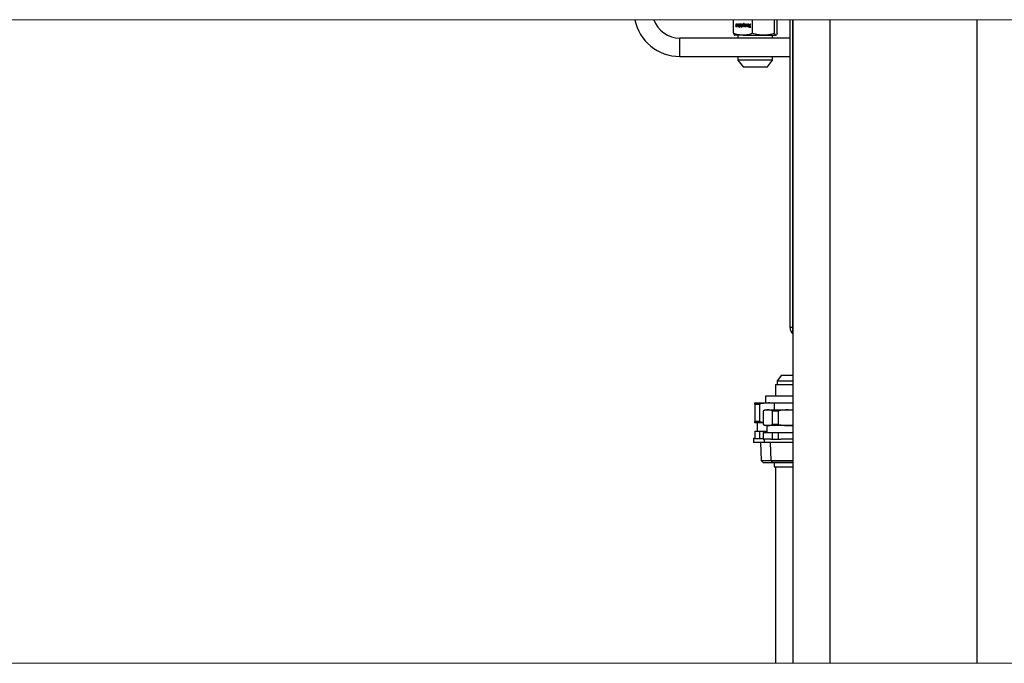
# Model space of a CAD drawing. Units: inches. Extents: x 0 to 2726, y 0 to 1999.
# Drawn here: x 641 to 667, y 243 to 261 of the extents above; entities that cross this region are included whole.
import ezdxf

# ---------------------------------------------------------------- set-up
doc = ezdxf.new("R2010")
doc.units = ezdxf.units.IN
doc.header["$LTSCALE"] = 96
doc.header["$MEASUREMENT"] = 0
doc.layers.add('SAFETY EQUIPMENT', color=2, linetype='Continuous')

# ---------------------------------------------------------------- blocks, each defined once
blk = doc.blocks.new('80K-01')
for p, q in [((660.132, 260.567), (660.132, 260.938)), ((660.654, 260.567), (660.654, 260.938)), ((661.25, 260.567), (661.25, 260.938)), ((661.324, 260.567), (661.324, 260.938)), ((661.668, 260.938), (661.668, 260.726)), ((661.672, 252.564), (661.672, 260.938)), ((661.735, 260.938), (661.735, 252.439)), ((661.75, 260.938), (661.75, 243.438)), ((662.75, 260.938), (662.75, 243.438)), ((666.75, 260.938), (666.75, 243.438)), ((660.203, 260.774), (660.19, 260.774)), ((660.193, 260.797), (660.194, 260.797)), ((660.196, 260.786), (660.197, 260.786)), ((660.198, 260.811), (660.199, 260.811)), ((660.204, 260.781), (660.212, 260.777)), ((660.204, 260.781), (660.205, 260.781)), ((660.205, 260.781), (660.213, 260.777)), ((660.219, 260.788), (660.209, 260.792)), ((660.21, 260.766), (660.211, 260.766)), ((660.212, 260.804), (660.214, 260.804)), ((660.212, 260.777), (660.213, 260.777)), ((660.213, 260.817), (660.214, 260.817)), ((660.214, 260.768), (660.215, 260.768)), ((660.215, 260.775), (660.216, 260.775)), ((660.216, 260.772), (660.217, 260.772)), ((660.22, 260.795), (660.232, 260.795)), ((660.244, 260.815), (660.239, 260.781)), ((660.239, 260.781), (660.241, 260.781)), ((660.239, 260.771), (660.24, 260.771)), ((660.246, 260.815), (660.241, 260.781)), ((660.242, 260.758), (660.244, 260.758)), ((660.257, 260.815), (660.244, 260.815)), ((660.253, 260.785), (660.257, 260.815)), ((660.253, 260.754), (660.254, 260.754)), ((660.258, 260.768), (660.259, 260.768)), ((660.264, 260.77), (660.265, 260.77)), ((660.269, 260.767), (660.267, 260.756)), ((660.267, 260.756), (660.279, 260.756)), ((660.268, 260.777), (660.27, 260.777)), ((660.27, 260.767), (660.268, 260.756)), ((660.269, 260.767), (660.27, 260.767)), ((660.275, 260.815), (660.271, 260.791)), ((660.271, 260.791), (660.273, 260.791)), ((660.276, 260.815), (660.273, 260.791)), ((660.288, 260.815), (660.275, 260.815)), ((660.279, 260.756), (660.288, 260.815)), ((660.29, 260.748), (660.288, 260.734)), ((660.288, 260.734), (660.301, 260.734)), ((660.291, 260.748), (660.289, 260.734)), ((660.303, 260.748), (660.29, 260.748)), ((660.3, 260.815), (660.291, 260.756)), ((660.291, 260.756), (660.304, 260.756)), ((660.301, 260.815), (660.293, 260.756)), ((660.313, 260.815), (660.3, 260.815)), ((660.301, 260.734), (660.303, 260.748)), ((660.304, 260.756), (660.313, 260.815)), ((660.331, 260.779), (660.312, 260.756)), ((660.312, 260.756), (660.327, 260.756)), ((660.333, 260.779), (660.313, 260.756)), ((660.334, 260.815), (660.321, 260.815)), ((660.321, 260.815), (660.331, 260.779)), ((660.322, 260.815), (660.333, 260.779)), ((660.327, 260.756), (660.345, 260.779)), ((660.331, 260.779), (660.333, 260.779)), ((660.341, 260.789), (660.334, 260.815)), ((660.345, 260.779), (660.338, 260.734)), ((660.338, 260.734), (660.351, 260.734)), ((660.346, 260.779), (660.34, 260.734)), ((660.347, 260.797), (660.341, 260.789)), ((660.341, 260.789), (660.342, 260.789)), ((660.348, 260.797), (660.342, 260.789)), ((660.345, 260.779), (660.346, 260.779)), ((660.35, 260.815), (660.347, 260.797)), ((660.347, 260.797), (660.348, 260.797)), ((660.351, 260.815), (660.348, 260.797)), ((660.362, 260.815), (660.35, 260.815)), ((660.351, 260.734), (660.362, 260.815)), ((660.368, 260.779), (660.369, 260.779)), ((660.372, 260.761), (660.374, 260.761)), ((660.374, 260.806), (660.376, 260.806)), ((660.39, 260.768), (660.391, 260.768)), ((660.393, 260.803), (660.394, 260.803)), ((660.399, 260.773), (660.398, 260.773)), ((660.4, 260.765), (660.399, 260.756)), ((660.399, 260.756), (660.41, 260.756)), ((660.401, 260.765), (660.4, 260.756)), ((660.4, 260.765), (660.401, 260.765)), ((660.402, 260.796), (660.403, 260.796)), ((660.402, 260.789), (660.404, 260.789)), ((660.41, 260.838), (660.405, 260.805)), ((660.405, 260.805), (660.406, 260.805)), ((660.411, 260.838), (660.406, 260.805)), ((660.41, 260.756), (660.422, 260.838)), ((660.422, 260.838), (660.41, 260.838)), ((660.426, 260.77), (660.427, 260.77)), ((660.432, 260.815), (660.427, 260.779)), ((660.427, 260.779), (660.428, 260.779)), ((660.433, 260.815), (660.428, 260.779)), ((660.43, 260.758), (660.432, 260.758)), ((660.445, 260.815), (660.432, 260.815)), ((660.44, 260.78), (660.445, 260.815)), ((660.444, 260.768), (660.445, 260.768)), ((660.45, 260.77), (660.451, 260.77)), ((660.452, 260.774), (660.454, 260.774)), ((660.454, 260.766), (660.455, 260.766)), ((660.46, 260.815), (660.456, 260.787)), ((660.456, 260.787), (660.457, 260.787)), ((660.461, 260.815), (660.457, 260.787)), ((660.473, 260.815), (660.46, 260.815)), ((660.468, 260.78), (660.473, 260.815)), ((660.472, 260.768), (660.473, 260.768)), ((660.476, 260.77), (660.478, 260.77)), ((660.48, 260.774), (660.481, 260.774)), ((660.481, 260.766), (660.48, 260.756)), ((660.48, 260.756), (660.491, 260.756)), ((660.482, 260.766), (660.481, 260.756)), ((660.481, 260.766), (660.482, 260.766)), ((660.487, 260.815), (660.483, 260.784)), ((660.483, 260.784), (660.484, 260.784)), ((660.489, 260.815), (660.484, 260.784)), ((660.5, 260.815), (660.487, 260.815)), ((660.491, 260.756), (660.5, 260.815)), ((660.505, 260.78), (660.506, 260.78)), ((660.511, 260.761), (660.512, 260.761)), ((660.512, 260.806), (660.514, 260.806)), ((660.527, 260.766), (660.529, 260.766)), ((660.527, 260.754), (660.529, 260.754)), ((660.532, 260.817), (660.533, 260.817)), ((660.532, 260.804), (660.533, 260.804)), ((660.539, 260.774), (660.538, 260.774)), ((660.539, 260.801), (660.54, 260.801)), ((660.541, 260.792), (660.543, 260.792)), ((660.556, 260.748), (660.554, 260.734)), ((660.554, 260.734), (660.6, 260.734)), ((660.557, 260.748), (660.555, 260.734)), ((660.571, 260.748), (660.556, 260.748)), ((660.581, 260.815), (660.571, 260.748)), ((660.571, 260.748), (660.572, 260.748)), ((660.582, 260.815), (660.572, 260.748)), ((660.594, 260.815), (660.581, 260.815)), ((660.584, 260.748), (660.594, 260.815)), ((660.602, 260.748), (660.584, 260.748)), ((660.6, 260.734), (660.602, 260.748)), ((661.668, 260.704), (661.672, 260.704)), ((661.672, 260.439), (658.672, 260.439)), ((658.672, 260.189), (658.672, 260.439)), ((660.393, 260.516), (660.166, 260.516)), ((660.256, 260.516), (660.256, 260.439)), ((660.393, 260.516), (660.952, 260.516)), ((660.952, 260.516), (661.287, 260.516)), ((661.199, 260.439), (661.199, 260.516)), ((658.672, 259.939), (658.672, 260.189)), ((658.672, 259.939), (661.672, 259.939)), ((660.256, 259.939), (660.256, 259.838)), ((660.256, 259.838), (660.396, 259.652)), ((661.107, 259.838), (660.256, 259.838)), ((661.06, 259.652), (661.199, 259.838)), ((661.199, 259.838), (661.107, 259.838)), ((661.199, 259.838), (661.199, 259.939)), ((660.396, 259.652), (661.06, 259.652)), ((661.735, 252.564), (661.672, 252.564)), ((661.735, 252.439), (661.75, 252.439)), ((661.437, 251.275), (661.321, 251.12)), ((661.437, 251.275), (661.75, 251.275)), ((661.275, 251.022), (661.275, 250.712)), ((661.275, 251.022), (661.75, 251.022)), ((661.321, 251.12), (661.321, 251.022)), ((661.321, 251.12), (661.75, 251.12)), ((661, 250.698), (661, 250.518)), ((661.75, 250.698), (661, 250.698)), ((661.275, 250.712), (661.75, 250.712)), ((661.321, 250.712), (661.321, 250.698)), ((660.713, 250.518), (661.119, 250.518)), ((660.713, 250.481), (660.837, 250.481)), ((660.713, 250.481), (660.713, 250.014)), ((660.837, 250.481), (660.837, 250.014)), ((661.245, 250.509), (661.119, 250.518)), ((661.119, 250.518), (661.75, 250.518)), ((661.24, 250.508), (661.24, 250.328)), ((661.75, 250.508), (661.24, 250.508)), ((660.992, 250.328), (660.94, 250.299)), ((660.94, 250.299), (660.94, 249.93)), ((660.94, 250.299), (660.943, 250.299)), ((660.943, 250.299), (660.943, 249.93)), ((660.992, 250.328), (661.063, 250.328)), ((661.063, 250.328), (661.619, 250.328)), ((661.183, 250.299), (661.353, 250.299)), ((661.183, 250.299), (661.183, 249.93)), ((661.353, 250.299), (661.353, 249.93)), ((661.75, 250.321), (661.619, 250.328)), ((661.619, 250.328), (661.75, 250.328)), ((660.837, 250.014), (660.713, 250.014)), ((660.94, 249.977), (660.713, 249.977)), ((660.776, 249.977), (660.776, 249.746)), ((660.837, 250.014), (660.94, 249.994)), ((660.94, 249.93), (660.992, 249.901)), ((660.943, 249.93), (660.94, 249.93)), ((661.063, 249.901), (660.992, 249.901)), ((661.043, 249.901), (661.043, 249.717)), ((661.619, 249.901), (661.063, 249.901)), ((661.353, 249.93), (661.183, 249.93)), ((661.75, 249.901), (661.619, 249.901)), ((660.713, 249.746), (660.713, 249.548)), ((660.713, 249.746), (660.837, 249.746)), ((660.837, 249.746), (660.837, 249.548)), ((660.837, 249.746), (661.043, 249.746)), ((660.94, 249.717), (660.94, 249.528)), ((660.94, 249.717), (660.943, 249.717)), ((660.943, 249.717), (660.943, 249.528)), ((660.943, 249.717), (661.183, 249.717)), ((661.183, 249.717), (661.183, 249.528)), ((661.183, 249.717), (661.353, 249.717)), ((661.353, 249.717), (661.353, 249.528)), ((661.353, 249.717), (661.75, 249.717)), ((660.682, 249.548), (660.682, 249.439)), ((660.713, 249.548), (660.682, 249.548)), ((660.966, 249.439), (660.682, 249.439)), ((660.713, 249.548), (660.837, 249.548)), ((660.837, 249.548), (660.922, 249.548)), ((660.871, 249.439), (660.886, 248.955)), ((660.94, 249.548), (660.922, 249.548)), ((660.94, 249.528), (660.943, 249.528)), ((660.943, 249.528), (660.979, 249.528)), ((660.966, 249.528), (660.966, 249.439)), ((661.75, 249.439), (660.966, 249.439)), ((661.147, 249.528), (660.979, 249.528)), ((661.133, 249.439), (661.148, 248.954)), ((661.147, 249.528), (661.183, 249.528)), ((661.183, 249.528), (661.353, 249.528)), ((661.353, 249.528), (661.433, 249.528)), ((661.75, 249.528), (661.433, 249.528)), ((660.886, 248.955), (660.954, 248.888)), ((660.886, 248.955), (661.148, 248.955)), ((661.75, 248.888), (660.954, 248.888)), ((661.148, 248.954), (661.204, 248.898)), ((661.148, 248.954), (661.75, 248.954)), ((661.75, 248.898), (661.204, 248.898)), ((661.237, 248.888), (661.237, 248.776)), ((661.237, 248.776), (661.75, 248.776)), ((661.275, 248.776), (661.275, 243.438))]:
    blk.add_line(p, q)
for centre, radius, start, end in [((658.672, 261.189), 1.25, 191.6043, 270), ((658.672, 261.189), 0.75, 199.5879, 270), ((661.902, 252.564), 0.23, 180, 228.5564)]:
    blk.add_arc(centre, radius, start, end)
for points, knots in [([(660.19, 260.774), (660.191, 260.771), (660.191, 260.767), (660.194, 260.761), (660.197, 260.757), (660.203, 260.754), (660.207, 260.754), (660.21, 260.754)], [0, 0, 0, 0, 0.234027, 0.391456, 0.549337, 0.754382, 1, 1, 1, 1]), ([(660.191, 260.774), (660.192, 260.771), (660.192, 260.767), (660.195, 260.761), (660.199, 260.757), (660.204, 260.754), (660.209, 260.754), (660.211, 260.754)], [0, 0, 0, 0, 0.234018, 0.391435, 0.549148, 0.754383, 1, 1, 1, 1]), ([(660.198, 260.811), (660.197, 260.81), (660.195, 260.808), (660.193, 260.803), (660.193, 260.799), (660.193, 260.797), (660.193, 260.797)], [0, 0, 0, 0, 0.2543661, 0.5989733, 0.9423161, 1, 1, 1, 1]), ([(660.193, 260.797), (660.193, 260.796), (660.193, 260.793), (660.194, 260.789), (660.195, 260.787), (660.196, 260.786)], [0, 0, 0, 0, 0.272936, 0.693418, 1, 1, 1, 1]), ([(660.199, 260.811), (660.198, 260.81), (660.196, 260.808), (660.194, 260.803), (660.194, 260.799), (660.194, 260.797), (660.194, 260.797)], [0, 0, 0, 0, 0.254369, 0.598969, 0.942316, 1, 1, 1, 1]), ([(660.194, 260.797), (660.194, 260.796), (660.194, 260.793), (660.195, 260.789), (660.197, 260.787), (660.197, 260.786)], [0, 0, 0, 0, 0.272896, 0.693103, 1, 1, 1, 1]), ([(660.196, 260.786), (660.197, 260.785), (660.198, 260.784), (660.201, 260.782), (660.202, 260.781), (660.204, 260.781)], [0, 0, 0, 0, 0.304184, 0.607542, 1, 1, 1, 1]), ([(660.197, 260.786), (660.198, 260.785), (660.199, 260.784), (660.202, 260.782), (660.204, 260.781), (660.205, 260.781)], [0, 0, 0, 0, 0.3044, 0.607949, 1, 1, 1, 1]), ([(660.213, 260.817), (660.211, 260.817), (660.208, 260.817), (660.203, 260.815), (660.2, 260.813), (660.198, 260.811)], [0, 0, 0, 0, 0.294274, 0.551183, 1, 1, 1, 1]), ([(660.214, 260.817), (660.212, 260.817), (660.209, 260.817), (660.204, 260.815), (660.201, 260.813), (660.199, 260.811)], [0, 0, 0, 0, 0.294269, 0.551191, 1, 1, 1, 1]), ([(660.206, 260.768), (660.205, 260.768), (660.204, 260.769), (660.204, 260.772), (660.203, 260.773), (660.203, 260.774)], [0, 0, 0, 0, 0.249583, 0.680481, 1, 1, 1, 1]), ([(660.205, 260.798), (660.205, 260.798), (660.205, 260.8), (660.206, 260.801), (660.207, 260.802), (660.207, 260.802)], [0, 0, 0, 0, 0.280476, 0.644204, 1, 1, 1, 1]), ([(660.206, 260.794), (660.206, 260.795), (660.206, 260.795), (660.205, 260.797), (660.205, 260.798), (660.205, 260.798)], [0, 0, 0, 0, 0.272068, 0.680476, 1, 1, 1, 1]), ([(660.209, 260.792), (660.208, 260.793), (660.208, 260.793), (660.207, 260.794), (660.207, 260.794), (660.206, 260.794)], [0, 0, 0, 0, 0.291108, 0.583431, 1, 1, 1, 1]), ([(660.21, 260.766), (660.21, 260.766), (660.209, 260.766), (660.207, 260.767), (660.206, 260.767), (660.206, 260.768)], [0, 0, 0, 0, 0.267984, 0.535244, 1, 1, 1, 1]), ([(660.207, 260.802), (660.207, 260.803), (660.209, 260.804), (660.211, 260.804), (660.212, 260.804), (660.212, 260.804)], [0, 0, 0, 0, 0.32114, 0.800932, 1, 1, 1, 1]), ([(660.214, 260.768), (660.214, 260.768), (660.213, 260.767), (660.212, 260.766), (660.211, 260.766), (660.21, 260.766)], [0, 0, 0, 0, 0.286036, 0.537792, 1, 1, 1, 1]), ([(660.21, 260.754), (660.211, 260.754), (660.214, 260.754), (660.218, 260.755), (660.222, 260.757), (660.223, 260.759), (660.224, 260.759)], [0, 0, 0, 0, 0.301407, 0.546663, 0.94895, 1, 1, 1, 1]), ([(660.215, 260.768), (660.215, 260.768), (660.214, 260.767), (660.213, 260.766), (660.212, 260.766), (660.211, 260.766)], [0, 0, 0, 0, 0.286076, 0.537818, 1, 1, 1, 1]), ([(660.212, 260.804), (660.213, 260.804), (660.215, 260.804), (660.217, 260.803), (660.218, 260.801), (660.219, 260.798), (660.22, 260.796), (660.22, 260.795)], [0, 0, 0, 0, 0.238865, 0.402795, 0.566384, 0.777667, 1, 1, 1, 1]), ([(660.212, 260.777), (660.212, 260.777), (660.213, 260.777), (660.214, 260.776), (660.214, 260.775), (660.215, 260.775)], [0, 0, 0, 0, 0.286548, 0.570365, 1, 1, 1, 1]), ([(660.227, 260.811), (660.226, 260.812), (660.223, 260.815), (660.217, 260.817), (660.214, 260.817), (660.213, 260.817)], [0, 0, 0, 0, 0.3005838, 0.7504035, 1, 1, 1, 1]), ([(660.213, 260.777), (660.214, 260.777), (660.214, 260.777), (660.215, 260.776), (660.216, 260.775), (660.216, 260.775)], [0, 0, 0, 0, 0.284709, 0.570265, 1, 1, 1, 1]), ([(660.214, 260.804), (660.214, 260.804), (660.216, 260.804), (660.218, 260.803), (660.22, 260.801), (660.221, 260.798), (660.221, 260.796), (660.221, 260.795)], [0, 0, 0, 0, 0.239299, 0.402757, 0.566627, 0.777653, 1, 1, 1, 1]), ([(660.216, 260.772), (660.216, 260.771), (660.216, 260.77), (660.215, 260.769), (660.215, 260.768), (660.214, 260.768), (660.214, 260.768)], [0, 0, 0, 0, 0.232405, 0.538095, 0.843302, 1, 1, 1, 1]), ([(660.215, 260.775), (660.215, 260.775), (660.215, 260.774), (660.216, 260.773), (660.216, 260.772), (660.216, 260.772)], [0, 0, 0, 0, 0.277565, 0.64679, 1, 1, 1, 1]), ([(660.217, 260.772), (660.217, 260.771), (660.217, 260.77), (660.217, 260.769), (660.216, 260.768), (660.216, 260.768), (660.215, 260.768)], [0, 0, 0, 0, 0.232426, 0.538132, 0.843355, 1, 1, 1, 1]), ([(660.216, 260.775), (660.216, 260.775), (660.217, 260.774), (660.217, 260.773), (660.217, 260.772), (660.217, 260.772)], [0, 0, 0, 0, 0.277565, 0.64679, 1, 1, 1, 1]), ([(660.225, 260.783), (660.225, 260.784), (660.224, 260.785), (660.221, 260.787), (660.22, 260.788), (660.219, 260.788)], [0, 0, 0, 0, 0.268937, 0.537685, 1, 1, 1, 1]), ([(660.224, 260.759), (660.224, 260.76), (660.226, 260.762), (660.228, 260.767), (660.228, 260.771), (660.228, 260.772)], [0, 0, 0, 0, 0.268516, 0.646841, 1, 1, 1, 1]), ([(660.228, 260.772), (660.228, 260.773), (660.228, 260.776), (660.227, 260.78), (660.226, 260.782), (660.225, 260.783)], [0, 0, 0, 0, 0.266846, 0.695005, 1, 1, 1, 1]), ([(660.232, 260.795), (660.232, 260.796), (660.232, 260.8), (660.231, 260.806), (660.228, 260.81), (660.227, 260.811)], [0, 0, 0, 0, 0.263904, 0.673307, 1, 1, 1, 1]), ([(660.239, 260.781), (660.239, 260.78), (660.239, 260.778), (660.239, 260.775), (660.239, 260.772), (660.239, 260.771)], [0, 0, 0, 0, 0.303794, 0.608566, 1, 1, 1, 1]), ([(660.239, 260.771), (660.239, 260.77), (660.239, 260.766), (660.24, 260.762), (660.242, 260.76), (660.242, 260.758)], [0, 0, 0, 0, 0.284185, 0.696342, 1, 1, 1, 1]), ([(660.241, 260.781), (660.241, 260.78), (660.24, 260.778), (660.24, 260.775), (660.24, 260.772), (660.24, 260.771)], [0, 0, 0, 0, 0.30379, 0.608564, 1, 1, 1, 1]), ([(660.24, 260.771), (660.24, 260.77), (660.24, 260.766), (660.241, 260.762), (660.243, 260.76), (660.244, 260.758)], [0, 0, 0, 0, 0.2841, 0.696398, 1, 1, 1, 1]), ([(660.242, 260.758), (660.243, 260.758), (660.245, 260.756), (660.249, 260.754), (660.252, 260.754), (660.253, 260.754)], [0, 0, 0, 0, 0.292067, 0.709444, 1, 1, 1, 1]), ([(660.244, 260.758), (660.244, 260.758), (660.247, 260.756), (660.25, 260.754), (660.253, 260.754), (660.254, 260.754)], [0, 0, 0, 0, 0.292081, 0.70945, 1, 1, 1, 1]), ([(660.252, 260.775), (660.252, 260.776), (660.252, 260.778), (660.253, 260.782), (660.253, 260.784), (660.253, 260.785)], [0, 0, 0, 0, 0.352798, 0.676119, 1, 1, 1, 1]), ([(660.258, 260.768), (660.257, 260.768), (660.255, 260.768), (660.253, 260.769), (660.252, 260.771), (660.252, 260.773), (660.252, 260.774), (660.252, 260.775)], [0, 0, 0, 0, 0.338748, 0.498387, 0.657914, 0.846773, 1, 1, 1, 1]), ([(660.253, 260.754), (660.255, 260.754), (660.259, 260.755), (660.264, 260.759), (660.267, 260.763), (660.269, 260.766), (660.269, 260.767)], [0, 0, 0, 0, 0.2888913, 0.5791245, 0.9275507, 1, 1, 1, 1]), ([(660.264, 260.77), (660.263, 260.769), (660.262, 260.769), (660.26, 260.768), (660.259, 260.768), (660.258, 260.768)], [0, 0, 0, 0, 0.262369, 0.525441, 1, 1, 1, 1]), ([(660.265, 260.77), (660.264, 260.769), (660.263, 260.769), (660.262, 260.768), (660.26, 260.768), (660.259, 260.768)], [0, 0, 0, 0, 0.262155, 0.524932, 1, 1, 1, 1]), ([(660.268, 260.777), (660.268, 260.776), (660.268, 260.775), (660.266, 260.772), (660.265, 260.771), (660.264, 260.77)], [0, 0, 0, 0, 0.273121, 0.545805, 1, 1, 1, 1]), ([(660.27, 260.777), (660.269, 260.776), (660.269, 260.775), (660.267, 260.772), (660.266, 260.771), (660.265, 260.77)], [0, 0, 0, 0, 0.273123, 0.54583, 1, 1, 1, 1]), ([(660.271, 260.791), (660.271, 260.79), (660.271, 260.787), (660.27, 260.782), (660.269, 260.779), (660.268, 260.777)], [0, 0, 0, 0, 0.3418821, 0.6704291, 1, 1, 1, 1]), ([(660.273, 260.791), (660.272, 260.79), (660.272, 260.787), (660.271, 260.782), (660.27, 260.779), (660.27, 260.777)], [0, 0, 0, 0, 0.341879, 0.670428, 1, 1, 1, 1]), ([(660.374, 260.806), (660.373, 260.804), (660.37, 260.798), (660.368, 260.788), (660.368, 260.782), (660.368, 260.779)], [0, 0, 0, 0, 0.292089, 0.761687, 1, 1, 1, 1]), ([(660.368, 260.779), (660.368, 260.777), (660.368, 260.774), (660.369, 260.768), (660.371, 260.763), (660.372, 260.761), (660.372, 260.761)], [0, 0, 0, 0, 0.307822, 0.551037, 0.940217, 1, 1, 1, 1]), ([(660.376, 260.806), (660.374, 260.804), (660.371, 260.798), (660.369, 260.788), (660.369, 260.782), (660.369, 260.779)], [0, 0, 0, 0, 0.2921903, 0.76173, 1, 1, 1, 1]), ([(660.369, 260.779), (660.369, 260.777), (660.369, 260.774), (660.37, 260.768), (660.372, 260.763), (660.373, 260.761), (660.374, 260.761)], [0, 0, 0, 0, 0.307824, 0.551045, 0.940228, 1, 1, 1, 1]), ([(660.372, 260.761), (660.373, 260.759), (660.376, 260.757), (660.38, 260.754), (660.383, 260.754), (660.385, 260.754)], [0, 0, 0, 0, 0.274966, 0.635459, 1, 1, 1, 1]), ([(660.39, 260.817), (660.389, 260.817), (660.385, 260.816), (660.379, 260.813), (660.376, 260.809), (660.374, 260.806)], [0, 0, 0, 0, 0.252875, 0.583803, 1, 1, 1, 1]), ([(660.374, 260.761), (660.375, 260.759), (660.377, 260.757), (660.381, 260.754), (660.385, 260.754), (660.386, 260.754)], [0, 0, 0, 0, 0.274961, 0.635465, 1, 1, 1, 1]), ([(660.392, 260.817), (660.39, 260.817), (660.386, 260.816), (660.381, 260.813), (660.377, 260.809), (660.376, 260.806)], [0, 0, 0, 0, 0.252875, 0.584065, 1, 1, 1, 1]), ([(660.384, 260.797), (660.383, 260.795), (660.382, 260.793), (660.381, 260.788), (660.38, 260.784), (660.38, 260.781)], [0, 0, 0, 0, 0.2800451, 0.536378, 1, 1, 1, 1]), ([(660.38, 260.781), (660.38, 260.779), (660.381, 260.776), (660.382, 260.772), (660.384, 260.769), (660.387, 260.768), (660.389, 260.768), (660.39, 260.768)], [0, 0, 0, 0, 0.303064, 0.472774, 0.643606, 0.791853, 1, 1, 1, 1]), ([(660.393, 260.803), (660.392, 260.803), (660.39, 260.803), (660.386, 260.8), (660.385, 260.798), (660.384, 260.797)], [0, 0, 0, 0, 0.322411, 0.646094, 1, 1, 1, 1]), ([(660.385, 260.754), (660.386, 260.754), (660.387, 260.754), (660.39, 260.755), (660.391, 260.755), (660.392, 260.756)], [0, 0, 0, 0, 0.259119, 0.517754, 1, 1, 1, 1]), ([(660.405, 260.805), (660.404, 260.807), (660.402, 260.811), (660.398, 260.815), (660.394, 260.817), (660.391, 260.817), (660.39, 260.817)], [0, 0, 0, 0, 0.353757, 0.593288, 0.832539, 1, 1, 1, 1]), ([(660.39, 260.768), (660.391, 260.768), (660.393, 260.768), (660.395, 260.769), (660.397, 260.771), (660.398, 260.773), (660.398, 260.773)], [0, 0, 0, 0, 0.250177, 0.603526, 0.951944, 1, 1, 1, 1]), ([(660.399, 260.773), (660.399, 260.772), (660.398, 260.77), (660.395, 260.768), (660.392, 260.768), (660.391, 260.768), (660.391, 260.768)], [0, 0, 0, 0, 0.250616, 0.589429, 0.92713, 1, 1, 1, 1]), ([(660.392, 260.756), (660.393, 260.757), (660.395, 260.758), (660.398, 260.761), (660.399, 260.764), (660.4, 260.765)], [0, 0, 0, 0, 0.334792, 0.665486, 1, 1, 1, 1]), ([(660.402, 260.796), (660.401, 260.798), (660.4, 260.8), (660.398, 260.802), (660.396, 260.803), (660.394, 260.803), (660.393, 260.803)], [0, 0, 0, 0, 0.284271, 0.519067, 0.753598, 1, 1, 1, 1]), ([(660.394, 260.803), (660.396, 260.803), (660.398, 260.803), (660.4, 260.801), (660.402, 260.799), (660.402, 260.797), (660.403, 260.796)], [0, 0, 0, 0, 0.349505, 0.587456, 0.825543, 1, 1, 1, 1]), ([(660.398, 260.773), (660.399, 260.774), (660.401, 260.778), (660.402, 260.783), (660.402, 260.788), (660.402, 260.789)], [0, 0, 0, 0, 0.2814415, 0.7456413, 1, 1, 1, 1]), ([(660.404, 260.789), (660.404, 260.787), (660.403, 260.784), (660.402, 260.779), (660.401, 260.775), (660.399, 260.773)], [0, 0, 0, 0, 0.280466, 0.531264, 1, 1, 1, 1]), ([(660.402, 260.789), (660.402, 260.79), (660.402, 260.791), (660.402, 260.794), (660.402, 260.795), (660.402, 260.796)], [0, 0, 0, 0, 0.289721, 0.580227, 1, 1, 1, 1]), ([(660.403, 260.796), (660.403, 260.796), (660.403, 260.794), (660.404, 260.792), (660.404, 260.79), (660.404, 260.789)], [0, 0, 0, 0, 0.2911404, 0.5811018, 1, 1, 1, 1]), ([(660.427, 260.779), (660.427, 260.778), (660.427, 260.777), (660.426, 260.774), (660.426, 260.772), (660.426, 260.77)], [0, 0, 0, 0, 0.26169, 0.524162, 1, 1, 1, 1]), ([(660.426, 260.77), (660.426, 260.768), (660.427, 260.765), (660.428, 260.76), (660.43, 260.759), (660.43, 260.758)], [0, 0, 0, 0, 0.523046, 0.754518, 1, 1, 1, 1]), ([(660.428, 260.779), (660.428, 260.778), (660.428, 260.777), (660.428, 260.774), (660.427, 260.772), (660.427, 260.77)], [0, 0, 0, 0, 0.261581, 0.524077, 1, 1, 1, 1]), ([(660.427, 260.77), (660.428, 260.768), (660.428, 260.765), (660.43, 260.76), (660.431, 260.759), (660.432, 260.758)], [0, 0, 0, 0, 0.5230933, 0.7545427, 1, 1, 1, 1]), ([(660.43, 260.758), (660.431, 260.758), (660.432, 260.756), (660.435, 260.755), (660.438, 260.754), (660.439, 260.754)], [0, 0, 0, 0, 0.270766, 0.514088, 1, 1, 1, 1]), ([(660.432, 260.758), (660.432, 260.758), (660.434, 260.756), (660.437, 260.755), (660.439, 260.754), (660.441, 260.754)], [0, 0, 0, 0, 0.270742, 0.514089, 1, 1, 1, 1]), ([(660.439, 260.774), (660.439, 260.774), (660.439, 260.776), (660.439, 260.778), (660.44, 260.779), (660.44, 260.78)], [0, 0, 0, 0, 0.293599, 0.585324, 1, 1, 1, 1]), ([(660.444, 260.768), (660.443, 260.768), (660.442, 260.768), (660.441, 260.769), (660.44, 260.77), (660.439, 260.772), (660.439, 260.773), (660.439, 260.774)], [0, 0, 0, 0, 0.294957, 0.454158, 0.612841, 0.806164, 1, 1, 1, 1]), ([(660.439, 260.754), (660.44, 260.754), (660.442, 260.754), (660.444, 260.755), (660.446, 260.756), (660.447, 260.757)], [0, 0, 0, 0, 0.27889, 0.557039, 1, 1, 1, 1]), ([(660.45, 260.77), (660.449, 260.77), (660.448, 260.769), (660.447, 260.768), (660.445, 260.768), (660.444, 260.768)], [0, 0, 0, 0, 0.261613, 0.507572, 1, 1, 1, 1]), ([(660.451, 260.77), (660.45, 260.77), (660.45, 260.769), (660.448, 260.768), (660.446, 260.768), (660.445, 260.768)], [0, 0, 0, 0, 0.261572, 0.507574, 1, 1, 1, 1]), ([(660.447, 260.757), (660.448, 260.758), (660.45, 260.759), (660.452, 260.762), (660.453, 260.764), (660.454, 260.766)], [0, 0, 0, 0, 0.2737215, 0.547005, 1, 1, 1, 1]), ([(660.452, 260.774), (660.452, 260.774), (660.452, 260.773), (660.451, 260.771), (660.45, 260.771), (660.45, 260.77)], [0, 0, 0, 0, 0.272879, 0.545903, 1, 1, 1, 1]), ([(660.454, 260.774), (660.453, 260.774), (660.453, 260.773), (660.452, 260.771), (660.451, 260.771), (660.451, 260.77)], [0, 0, 0, 0, 0.272866, 0.545878, 1, 1, 1, 1]), ([(660.456, 260.787), (660.456, 260.786), (660.455, 260.783), (660.454, 260.779), (660.453, 260.776), (660.452, 260.774)], [0, 0, 0, 0, 0.308858, 0.651777, 1, 1, 1, 1]), ([(660.457, 260.787), (660.457, 260.786), (660.456, 260.783), (660.455, 260.779), (660.454, 260.776), (660.454, 260.774)], [0, 0, 0, 0, 0.308859, 0.651787, 1, 1, 1, 1]), ([(660.454, 260.766), (660.455, 260.763), (660.456, 260.76), (660.459, 260.756), (660.463, 260.754), (660.465, 260.754), (660.466, 260.754)], [0, 0, 0, 0, 0.341157, 0.574304, 0.808261, 1, 1, 1, 1]), ([(660.455, 260.766), (660.456, 260.763), (660.457, 260.76), (660.461, 260.756), (660.464, 260.754), (660.466, 260.754), (660.468, 260.754)], [0, 0, 0, 0, 0.341129, 0.573989, 0.808289, 1, 1, 1, 1]), ([(660.466, 260.754), (660.468, 260.754), (660.471, 260.754), (660.475, 260.757), (660.479, 260.762), (660.481, 260.765), (660.481, 260.766)], [0, 0, 0, 0, 0.2312437, 0.462703, 0.830961, 1, 1, 1, 1]), ([(660.467, 260.773), (660.467, 260.774), (660.467, 260.776), (660.467, 260.778), (660.468, 260.78), (660.468, 260.78)], [0, 0, 0, 0, 0.337337, 0.669192, 1, 1, 1, 1]), ([(660.472, 260.768), (660.471, 260.768), (660.47, 260.768), (660.468, 260.769), (660.468, 260.77), (660.467, 260.771), (660.467, 260.773), (660.467, 260.773)], [0, 0, 0, 0, 0.29026, 0.457865, 0.626031, 0.776303, 1, 1, 1, 1]), ([(660.476, 260.77), (660.476, 260.769), (660.475, 260.769), (660.474, 260.768), (660.473, 260.768), (660.472, 260.768)], [0, 0, 0, 0, 0.27247, 0.545453, 1, 1, 1, 1]), ([(660.478, 260.77), (660.477, 260.769), (660.476, 260.769), (660.475, 260.768), (660.474, 260.768), (660.473, 260.768)], [0, 0, 0, 0, 0.273519, 0.546558, 1, 1, 1, 1]), ([(660.48, 260.774), (660.48, 260.774), (660.479, 260.773), (660.478, 260.771), (660.477, 260.77), (660.476, 260.77)], [0, 0, 0, 0, 0.268612, 0.536388, 1, 1, 1, 1]), ([(660.481, 260.774), (660.481, 260.774), (660.481, 260.773), (660.479, 260.771), (660.478, 260.77), (660.478, 260.77)], [0, 0, 0, 0, 0.268631, 0.536363, 1, 1, 1, 1]), ([(660.483, 260.784), (660.483, 260.783), (660.482, 260.781), (660.481, 260.778), (660.481, 260.776), (660.48, 260.774)], [0, 0, 0, 0, 0.268805, 0.53738, 1, 1, 1, 1]), ([(660.484, 260.784), (660.484, 260.783), (660.483, 260.781), (660.483, 260.778), (660.482, 260.776), (660.481, 260.774)], [0, 0, 0, 0, 0.268822, 0.537646, 1, 1, 1, 1]), ([(660.512, 260.806), (660.511, 260.804), (660.508, 260.799), (660.505, 260.789), (660.505, 260.783), (660.505, 260.78)], [0, 0, 0, 0, 0.273788, 0.718274, 1, 1, 1, 1]), ([(660.505, 260.78), (660.505, 260.778), (660.505, 260.773), (660.507, 260.766), (660.51, 260.763), (660.511, 260.761)], [0, 0, 0, 0, 0.281842, 0.682233, 1, 1, 1, 1]), ([(660.514, 260.806), (660.512, 260.804), (660.509, 260.799), (660.507, 260.789), (660.506, 260.783), (660.506, 260.78)], [0, 0, 0, 0, 0.273794, 0.718275, 1, 1, 1, 1]), ([(660.506, 260.78), (660.506, 260.778), (660.507, 260.773), (660.509, 260.766), (660.511, 260.763), (660.512, 260.761)], [0, 0, 0, 0, 0.281839, 0.682234, 1, 1, 1, 1]), ([(660.511, 260.761), (660.513, 260.76), (660.516, 260.757), (660.521, 260.754), (660.526, 260.754), (660.527, 260.754)], [0, 0, 0, 0, 0.286982, 0.703044, 1, 1, 1, 1]), ([(660.532, 260.817), (660.53, 260.817), (660.525, 260.816), (660.518, 260.813), (660.514, 260.808), (660.512, 260.806)], [0, 0, 0, 0, 0.262713, 0.636488, 1, 1, 1, 1]), ([(660.512, 260.761), (660.514, 260.76), (660.517, 260.757), (660.523, 260.754), (660.527, 260.754), (660.529, 260.754)], [0, 0, 0, 0, 0.287068, 0.703289, 1, 1, 1, 1]), ([(660.533, 260.817), (660.531, 260.817), (660.527, 260.816), (660.519, 260.813), (660.516, 260.808), (660.514, 260.806)], [0, 0, 0, 0, 0.262691, 0.636711, 1, 1, 1, 1]), ([(660.522, 260.797), (660.521, 260.795), (660.52, 260.793), (660.518, 260.787), (660.518, 260.783), (660.518, 260.78)], [0, 0, 0, 0, 0.262268, 0.52497, 1, 1, 1, 1]), ([(660.518, 260.78), (660.518, 260.779), (660.518, 260.776), (660.519, 260.773), (660.52, 260.771), (660.52, 260.77)], [0, 0, 0, 0, 0.299178, 0.761767, 1, 1, 1, 1]), ([(660.52, 260.77), (660.521, 260.769), (660.522, 260.768), (660.525, 260.767), (660.526, 260.766), (660.527, 260.766)], [0, 0, 0, 0, 0.2773121, 0.6510532, 1, 1, 1, 1]), ([(660.532, 260.804), (660.53, 260.804), (660.528, 260.804), (660.524, 260.801), (660.523, 260.798), (660.522, 260.797)], [0, 0, 0, 0, 0.295239, 0.591066, 1, 1, 1, 1]), ([(660.527, 260.766), (660.529, 260.766), (660.531, 260.767), (660.535, 260.769), (660.537, 260.772), (660.538, 260.774)], [0, 0, 0, 0, 0.318564, 0.639451, 1, 1, 1, 1]), ([(660.527, 260.754), (660.529, 260.754), (660.534, 260.754), (660.541, 260.758), (660.545, 260.762), (660.547, 260.764)], [0, 0, 0, 0, 0.2774847, 0.6659563, 1, 1, 1, 1]), ([(660.539, 260.774), (660.538, 260.772), (660.536, 260.769), (660.533, 260.767), (660.53, 260.766), (660.529, 260.766), (660.529, 260.766)], [0, 0, 0, 0, 0.363868, 0.655947, 0.948072, 1, 1, 1, 1]), ([(660.548, 260.81), (660.547, 260.811), (660.544, 260.814), (660.538, 260.816), (660.534, 260.817), (660.532, 260.817)], [0, 0, 0, 0, 0.296931, 0.692256, 1, 1, 1, 1]), ([(660.539, 260.801), (660.538, 260.802), (660.537, 260.803), (660.534, 260.804), (660.532, 260.804), (660.532, 260.804)], [0, 0, 0, 0, 0.268602, 0.691002, 1, 1, 1, 1]), ([(660.533, 260.804), (660.533, 260.804), (660.535, 260.804), (660.538, 260.803), (660.539, 260.802), (660.54, 260.801)], [0, 0, 0, 0, 0.268888, 0.701864, 1, 1, 1, 1]), ([(660.538, 260.774), (660.538, 260.775), (660.54, 260.778), (660.541, 260.785), (660.541, 260.789), (660.541, 260.792)], [0, 0, 0, 0, 0.282218, 0.563715, 1, 1, 1, 1]), ([(660.541, 260.792), (660.541, 260.793), (660.541, 260.795), (660.54, 260.799), (660.539, 260.8), (660.539, 260.801)], [0, 0, 0, 0, 0.28039, 0.693366, 1, 1, 1, 1]), ([(660.543, 260.792), (660.543, 260.79), (660.542, 260.787), (660.542, 260.78), (660.54, 260.776), (660.539, 260.774)], [0, 0, 0, 0, 0.281789, 0.563456, 1, 1, 1, 1]), ([(660.54, 260.801), (660.54, 260.8), (660.541, 260.799), (660.542, 260.795), (660.543, 260.793), (660.543, 260.792)], [0, 0, 0, 0, 0.282236, 0.646051, 1, 1, 1, 1]), ([(660.547, 260.764), (660.548, 260.766), (660.551, 260.772), (660.554, 260.781), (660.554, 260.788), (660.554, 260.791)], [0, 0, 0, 0, 0.289494, 0.712064, 1, 1, 1, 1]), ([(660.554, 260.791), (660.554, 260.793), (660.554, 260.798), (660.552, 260.804), (660.549, 260.808), (660.548, 260.81)], [0, 0, 0, 0, 0.279113, 0.697596, 1, 1, 1, 1]), ([(660.393, 260.516), (660.349, 260.519), (660.261, 260.524), (660.175, 260.552), (660.132, 260.567)], [0, 0, 0, 0, 0.494502, 1, 1, 1, 1]), ([(660.132, 260.567), (660.138, 260.553), (660.15, 260.524), (660.163, 260.519), (660.169, 260.516)], [0, 0, 0, 0, 0.495455, 1, 1, 1, 1]), ([(660.654, 260.567), (660.612, 260.553), (660.526, 260.524), (660.438, 260.519), (660.393, 260.516)], [0, 0, 0, 0, 0.495457, 1, 1, 1, 1]), ([(660.952, 260.516), (660.902, 260.519), (660.801, 260.524), (660.703, 260.552), (660.654, 260.567)], [0, 0, 0, 0, 0.4945, 1, 1, 1, 1]), ([(661.25, 260.567), (661.202, 260.553), (661.104, 260.524), (661.003, 260.519), (660.952, 260.516)], [0, 0, 0, 0, 0.495447, 1, 1, 1, 1]), ([(661.287, 260.516), (661.281, 260.519), (661.268, 260.524), (661.256, 260.552), (661.25, 260.567)], [0, 0, 0, 0, 0.494515, 1, 1, 1, 1]), ([(661.324, 260.567), (661.318, 260.553), (661.306, 260.524), (661.293, 260.519), (661.287, 260.516)], [0, 0, 0, 0, 0.495457, 1, 1, 1, 1]), ([(660.713, 250.481), (660.713, 250.489), (660.713, 250.511), (660.713, 250.515), (660.713, 250.518)], [0, 0, 0, 0, 0.359877, 1, 1, 1, 1]), ([(661.119, 250.518), (661.077, 250.516), (660.982, 250.513), (660.889, 250.493), (660.837, 250.481)], [0, 0, 0, 0, 0.451479, 1, 1, 1, 1]), ([(661.063, 250.328), (661.045, 250.327), (661.005, 250.325), (660.965, 250.308), (660.943, 250.299)], [0, 0, 0, 0, 0.45147, 1, 1, 1, 1]), ([(661.183, 250.299), (661.164, 250.307), (661.124, 250.324), (661.084, 250.327), (661.063, 250.328)], [0, 0, 0, 0, 0.49731, 1, 1, 1, 1]), ([(661.619, 250.328), (661.579, 250.327), (661.489, 250.325), (661.401, 250.308), (661.353, 250.299)], [0, 0, 0, 0, 0.451468, 1, 1, 1, 1]), ([(660.713, 249.977), (660.713, 249.98), (660.713, 249.984), (660.713, 250.006), (660.713, 250.014)], [0, 0, 0, 0, 0.64012, 1, 1, 1, 1]), ([(660.943, 249.93), (660.963, 249.922), (661.003, 249.905), (661.043, 249.902), (661.063, 249.901)], [0, 0, 0, 0, 0.497313, 1, 1, 1, 1]), ([(661.063, 249.901), (661.082, 249.902), (661.122, 249.904), (661.162, 249.921), (661.183, 249.93)], [0, 0, 0, 0, 0.451468, 1, 1, 1, 1]), ([(661.353, 249.93), (661.397, 249.922), (661.485, 249.905), (661.574, 249.902), (661.619, 249.901)], [0, 0, 0, 0, 0.497314, 1, 1, 1, 1]), ([(661.619, 249.901), (661.659, 249.901), (661.703, 249.901), (661.747, 249.908), (661.75, 249.909)], [0, 0, 0, 0, 0.919875, 1, 1, 1, 1])]:
    blk.add_open_spline(points, degree=3, knots=knots)
at = {"layer": 'SAFETY EQUIPMENT', "linetype": 'Continuous', "lineweight": 15}
for p, q in [((614.299, 260.938), (720.75, 260.938)), ((628.705, 243.438), (733, 243.438))]:
    blk.add_line(p, q, dxfattribs=at)

msp = doc.modelspace()

# ---------------------------------------------------------------- block references
msp.add_blockref('80K-01', (0, 0))

doc.saveas('drawing.dxf')
